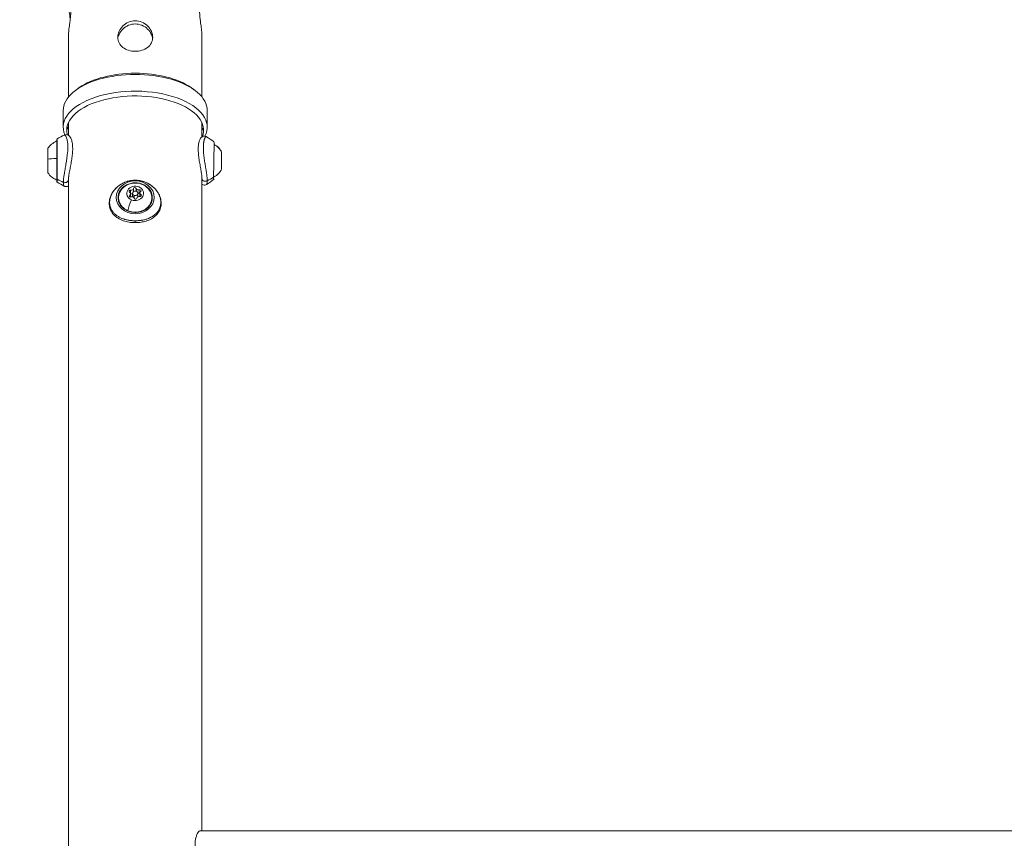
# Model space of a CAD drawing. Units: millimetres. Extents: x -22 to 17413, y 3 to 2837.
# Drawn here: x 15758 to 16319, y 1622 to 2089 of the extents above; entities that cross this region are included whole.
import ezdxf

# ---------------------------------------------------------------- set-up
doc = ezdxf.new("R2010")
doc.units = ezdxf.units.MM
doc.styles.get("Standard").update_dxf_attribs({"font": 'Square-721-BT.ttf'})
doc.dimstyles.new('ISO-25', dxfattribs={"dimtxt": 2.5, "dimasz": 2.5, "dimexe": 1.25, "dimexo": 0.625, "dimtad": 1, "dimtxsty": 'Standard', "dimcen": 2.5, "dimadec": 0, "dimazin": 0, "dimtfac": 1, "dimtmove": 0, "dimatfit": 3, "dimfxl": 1, "dimarcsym": 0})

# ---------------------------------------------------------------- blocks, each defined once
blk = doc.blocks.new('*D18')
at = {"color": 0, "lineweight": -2, "transparency": 16777216}
for p, q in [((15406.63, 2498.21), (15406.63, 2589.46)), ((17143.2, 2498.21), (17143.2, 2589.46)), ((15526.63, 2588.21), (17023.2, 2588.21))]:
    blk.add_line(p, q, dxfattribs=at)
at = {"color": 0, "transparency": 16777216}
for points in [[(15526.63, 2608.21), (15526.63, 2568.21), (15406.63, 2588.21)], [(17023.2, 2608.21), (17023.2, 2568.21), (17143.2, 2588.21)]]:
    blk.add_solid(points, dxfattribs=at)
at = {"layer": 'Defpoints', "color": 0, "transparency": 16777216}
for p in [(17143.2, 2588.21), (15406.63, 26.38), (17143.2, 26.38)]:
    blk.add_point(p, dxfattribs=at)
at = {"color": 0, "transparency": 16777216, "insert": (16274.91, 2719.3), "char_height": 180, "attachment_point": 5}
blk.add_mtext('175', dxfattribs=at)
blk = doc.blocks.new('*D13')
at = {"color": 0, "lineweight": -2, "transparency": 16777216}
for p, q in [((15380.85, 2450.09), (15289.6, 2450.09)), ((15290.85, 2330.09), (15290.85, 123.38)), ((15380.85, 3.38), (15289.6, 3.38))]:
    blk.add_line(p, q, dxfattribs=at)
at = {"color": 0, "transparency": 16777216}
for points in [[(15270.85, 2330.09), (15310.85, 2330.09), (15290.85, 2450.09)], [(15270.85, 123.38), (15310.85, 123.38), (15290.85, 3.38)]]:
    blk.add_solid(points, dxfattribs=at)
at = {"layer": 'Defpoints', "color": 0, "transparency": 16777216}
for p in [(16571.64, 2450.09), (15290.85, 3.38), (15429.22, 3.38)]:
    blk.add_point(p, dxfattribs=at)
at = {"color": 0, "transparency": 16777216, "insert": (15158.68, 1226.74), "char_height": 180, "attachment_point": 5, "rotation": 90}
blk.add_mtext('245', dxfattribs=at)

msp = doc.modelspace()

# ---------------------------------------------------------------- linework, layer by layer
at = {"color": 0, "linetype": 'Continuous', "lineweight": 0, "extrusion": (0, 1, 0)}
for p, q in [((15785.35, 2044.809), (15785.35, 2080.236)), ((15861.45, 2044.809), (15861.45, 2080.236)), ((15791.516, 2050.111), (15789.883, 2048.957)), ((15855.284, 2050.111), (15856.917, 2048.957)), ((15782.35, 2027.58), (15782.35, 2037.107)), ((15864.45, 2027.58), (15864.45, 2037.107)), ((15785.35, 2030.178), (15785.35, 2022.946)), ((15861.45, 2030.178), (15861.45, 2022.011)), ((15778.67, 2020.344), (15778.67, 1996.711)), ((15778.947, 2020.85), (15778.947, 1996.205)), ((15868.117, 1997.692), (15868.35, 2018.889)), ((15773.6, 2001.528), (15773.6, 2015.528)), ((15784.932, 2014.778), (15784.932, 2014.778)), ((15862.353, 2013.528), (15862.353, 2013.528)), ((15872.654, 2013.224), (15872.654, 2003.778)), ((15863.738, 2003.528), (15863.738, 2003.528)), ((15785.35, 1997.678), (15785.35, 652.663)), ((15861.45, 1626.471), (15861.45, 1998.454)), ((15820.303, 1988.793), (15820.303, 1987.881)), ((15820.791, 1991.646), (15820.745, 1987.731)), ((15821.9, 1989.853), (15821.9, 1987.882)), ((15822.504, 1992.631), (15822.504, 1990.895)), ((15822.733, 1987.386), (15822.733, 1988.69)), ((15823.889, 1992.706), (15823.889, 1991.082)), ((15824.9, 1989.853), (15824.9, 1987.947)), ((15825.73, 1991.914), (15825.73, 1989.914)), ((15826.055, 1990.068), (15826.055, 1988.068)), ((15833.157, 1987.15), (15833.161, 1987.404)), ((16686.295, 1626.471), (15860.506, 1626.471))]:
    msp.add_line(p, q, dxfattribs=at)
at = {"color": 0, "linetype": 'Continuous', "lineweight": 0, "extrusion": (0, 0, -1)}
for centre, radius, start, end in [((-15800.441, 1987.116), 40, 57.49672, 64.13444), ((-15843.605, 1987.754), 40, 120.70104, 127.79268), ((-15783.417, 2008.627), 12, 35.10409, 65.28476), ((-15778.4, 2018.328), 1.2, 90, 102.98938), ((-15779.27, 2020.344), 0.6, 0, 57.49672), ((-15867.75, 2018.889), 0.6, 127.79268, 180), ((-15865.182, 2010.419), 8, 113.32625, 159.06445), ((-15783.417, 2008.429), 12, 294.71524, 324.89591), ((-15865.182, 2006.636), 8, 200.93555, 246.67375), ((-15778.4, 1998.728), 1.2, 257.01062, 270), ((-15779.27, 1996.711), 0.6, 302.50328, 0), ((-15800.441, 2029.94), 40, 295.90108, 302.50328), ((-15843.605, 2029.302), 40, 232.20732, 239.29489), ((-15867.75, 1998.166), 0.6, 180, 232.20732)]:
    msp.add_arc(centre, radius, start, end, dxfattribs=at)
for centre, major_axis, ratio, start_param, end_param in [((15823.4, 2037.107), (-41.05, 0), 0.5, 0, 3.1415927), ((15823.4, 2025.848), (-39.05, 0), 0.5, -0.1336192, 3.3293833), ((15865.182, 2010.398), (8, 0), 0.9886363, -1.1636764, -0.3653943), ((15867.75, 1999.555), (0.6, 0), 0.8660254, 0, 0.9111897), ((15779.27, 1998.294), (-0.6, 0), 0.8660254, -1.0035071, 0), ((15823.4, 1987.404), (-9.761, 0), 0.8660254, -0.015116, 3.1415927), ((15823.4, 1989.853), (4.75, 0), 0.8660254, -4.2514486, 2.0317367), ((15823.4, 1987.353), (-9.5, 0), 0.8660254, -1.1098559, 0.5976591), ((15823.4, 1987.353), (9.5, 0), 0.8660254, -0.5976591, 2.0317367), ((15820.566, 1991.072), (-0.7, 0), 0.8660254, -0.9761756, 1.8980564), ((15820.764, 1988.337), (-0.7, 0), 0.8660254, -2.0233732, 0.8508588), ((15820.566, 1989.072), (0.7, 0), 0.8660254, -1.312641, -1.2435363), ((15823.4, 1989.853), (1.5, 0), 0.8660254, -4.2514486, 2.0317367), ((15823.202, 1992.588), (-0.7, 0), 0.8660254, 0.0710219, 2.9452539), ((15823.202, 1990.588), (0.7, 0), 0.8660254, -2.4088082, -1.1915758), ((15826.036, 1991.369), (0.7, 0), 0.8660254, -2.0233732, 0.8508588), ((15826.036, 1989.369), (0.7, 0), 0.8660254, -2.0233732, -1.5433366), ((15826.234, 1988.634), (0.7, 0), 0.8660254, -0.9761756, 1.8980564), ((15823.4, 1986.754), (-9.255, 0), 0.8660254, -0.6421609, -0.3860634), ((15822.559, 1984.65), (3.161, 7.349), 0.2223953, -2.3502394, -1.4589608), ((15823.598, 1987.118), (0.7, 0), 0.8660254, 0.0710219, 2.9452539), ((15823.4, 1987.853), (-1.5, 0), 0.8660254, -2.070272, -1.530112), ((15823.4, 1986.754), (9.255, 0), 0.8660254, 0.3860631, 0.6421609), ((15823.4, 1987.404), (9.761, 0), 0.8660254, 0, 0.015116), ((15819.708, 1980.915), (-0.474, -1.102), 0.2223953, 0.15676, 0.4772298)]:
    msp.add_ellipse(centre, major_axis=major_axis, ratio=ratio, start_param=start_param, end_param=end_param, dxfattribs=at)
at = {"color": 0, "linetype": 'Continuous', "lineweight": 0}
for centre, major_axis, ratio, start_param, end_param in [((15823.4, 2038.839), (-39.05, 0), 0.5, -2.5261129, -0.6154797), ((15823.4, 2027.58), (41.05, 0), 0.5, -0.2524574, 3.3551664), ((15823.4, 2030.178), (-39.05, 0), 0.5, 0.1111152, 0.2267961), ((15823.4, 2030.178), (-38.05, 0), 0.5, -0.0031864, 0), ((15823.4, 2030.178), (38.05, 0), 0.5, 0, 0.0031864), ((15823.4, 2030.178), (39.05, 0), 0.5, -0.2267961, -0.1111152), ((15823.4, 2027.58), (-41.05, 0), 0.5, 0.2207858, 0.2209532), ((15823.4, 2027.58), (-41.05, 0), 0.5, 0.3165224, 0.3165756), ((15783.417, 2008.539), (-12, 0), 0.1162309, -1.1394341, -0.612682), ((15778.4, 2009.667), (-1.2, 0), 0.1162309, -1.7975038, -1.5707963), ((15843.605, 2026.518), (40, 0), 0.8660254, -1.0213215, -0.9111897), ((15800.441, 2027.071), (40, 0), 0.8660254, -2.1380855, -2.0373032), ((15823.4, 1987.585), (-10.835, 0), 0.8660254, 1.5707963, 7.8539816), ((15823.4, 1987.002), (-9.754, 0), 0.8660254, -0.6879327, -0.0087703), ((15819.447, 1989.638), (1.298, 0), 0.8660254, -0.8508588, 0.9761756), ((15821.209, 1992.711), (1.298, 0), 0.8660254, -1.8980564, -0.0710219), ((15821.209, 1990.711), (1.298, 0), 0.8660254, -1.8980564, -1.0091601), ((15821.638, 1986.781), (1.298, 0), 0.8660254, 0.1963387, 2.0233732), ((15825.162, 1992.926), (-1.298, 0), 0.8660254, 0.1963387, 2.0233732), ((15825.592, 1986.996), (-1.298, 0), 0.8660254, -1.8980564, -0.0710219), ((15825.162, 1990.926), (1.298, 0), 0.8660254, -1.7738839, -1.1182195), ((15827.353, 1990.068), (-1.298, 0), 0.8660254, -0.8508588, 0.9761756), ((15827.353, 1988.068), (-1.298, 0), 0.8660254, 0, 0.0175624), ((15823.4, 1987.002), (9.754, 0), 0.8660254, 0.0087703, 0.687933)]:
    msp.add_ellipse(centre, major_axis=major_axis, ratio=ratio, start_param=start_param, end_param=end_param, dxfattribs=at)
for points, knots in [([(15786.348, 2089.068), (15786.249, 2089.882), (15786.14, 2090.682), (15785.865, 2092.634), (15785.684, 2093.86), (15785.427, 2095.977), (15785.354, 2096.868), (15785.346, 2098.13), (15785.411, 2098.581), (15785.653, 2098.927), (15785.827, 2098.822), (15786.156, 2098.174), (15786.333, 2097.588), (15786.586, 2095.967), (15786.657, 2094.932), (15786.657, 2092.746), (15786.586, 2091.457), (15786.418, 2089.705), (15786.372, 2089.27), (15786.322, 2088.839)], [0.5239856, 0.5239856, 0.5239856, 0.5239856, 0.7573178, 0.7573178, 1.136017, 1.136017, 1.5147162, 1.5147162, 1.8931769, 1.8931769, 2.2716377, 2.2716377, 2.650265, 2.650265, 3.0288923, 3.0288923, 3.4074801, 3.4074801, 3.530881, 3.530881, 3.530881, 3.530881]), ([(15860.478, 2088.839), (15860.429, 2089.27), (15860.382, 2089.705), (15860.215, 2091.457), (15860.144, 2092.746), (15860.144, 2094.932), (15860.215, 2095.967), (15860.467, 2097.588), (15860.644, 2098.174), (15860.973, 2098.822), (15861.147, 2098.927), (15861.385, 2098.586), (15861.45, 2098.157), (15861.45, 2097.556)], [2.5269037, 2.5269037, 2.5269037, 2.5269037, 2.6503045, 2.6503045, 3.0288923, 3.0288923, 3.4075196, 3.4075196, 3.786147, 3.786147, 4.1646077, 4.1646077, 4.5316163, 4.5316163, 4.5316163, 4.5316163]), ([(15786.322, 2088.839), (15786.219, 2087.946), (15786.102, 2087.065), (15785.827, 2085.042), (15785.653, 2083.816), (15785.415, 2081.732), (15785.35, 2080.863), (15785.35, 2080.236)], [3.530881, 3.530881, 3.530881, 3.530881, 3.786068, 3.786068, 4.1645682, 4.1645682, 4.5316163, 4.5316163, 4.5316163, 4.5316163]), ([(15813.4, 2078.845), (15813.4, 2079.939), (15813.654, 2081.137), (15814.676, 2083.397), (15815.444, 2084.457), (15817.213, 2086.156), (15818.334, 2086.91), (15820.796, 2087.921), (15822.138, 2088.175), (15824.662, 2088.175), (15826.004, 2087.921), (15828.466, 2086.91), (15829.587, 2086.156), (15831.356, 2084.457), (15832.124, 2083.397), (15833.147, 2081.137), (15833.4, 2079.939), (15833.4, 2077.752), (15833.147, 2076.626), (15832.124, 2074.622), (15831.356, 2073.742), (15829.587, 2072.377), (15828.466, 2071.8), (15826.004, 2071.039), (15824.662, 2070.854), (15823.4, 2070.854)], [0, 0, 0, 0, 0.3786431, 0.3786431, 0.7572863, 0.7572863, 1.1358643, 1.1358643, 1.5144424, 1.5144424, 1.8930204, 1.8930204, 2.2715985, 2.2715985, 2.6502416, 2.6502416, 3.0288847, 3.0288847, 3.4075279, 3.4075279, 3.786171, 3.786171, 4.1647491, 4.1647491, 4.5433271, 4.5433271, 4.5433271, 4.5433271]), ([(15833.345, 2077.943), (15833.242, 2078.772), (15833.006, 2079.633), (15832.123, 2081.595), (15831.355, 2082.664), (15829.588, 2084.38), (15828.468, 2085.143), (15826.006, 2086.167), (15824.663, 2086.425), (15822.137, 2086.425), (15820.794, 2086.167), (15818.332, 2085.143), (15817.213, 2084.38), (15815.445, 2082.664), (15814.677, 2081.595), (15813.794, 2079.633), (15813.558, 2078.772), (15813.455, 2077.943)], [-2.9286379, -2.9286379, -2.9286379, -2.9286379, -2.6532161, -2.6532161, -2.2741297, -2.2741297, -1.8951405, -1.8951405, -1.5161513, -1.5161513, -1.1371621, -1.1371621, -0.7581729, -0.7581729, -0.3790864, -0.3790864, -0.1036647, -0.1036647, -0.1036647, -0.1036647]), ([(15861.45, 2080.236), (15861.45, 2080.863), (15861.385, 2081.732), (15861.147, 2083.816), (15860.973, 2085.042), (15860.698, 2087.065), (15860.581, 2087.946), (15860.478, 2088.839)], [1.5261683, 1.5261683, 1.5261683, 1.5261683, 1.8932164, 1.8932164, 2.2717167, 2.2717167, 2.5269037, 2.5269037, 2.5269037, 2.5269037]), ([(15823.4, 2070.854), (15822.138, 2070.854), (15820.796, 2071.039), (15818.334, 2071.8), (15817.213, 2072.377), (15815.444, 2073.742), (15814.676, 2074.622), (15813.654, 2076.626), (15813.4, 2077.752), (15813.4, 2078.845)], [4.5433271, 4.5433271, 4.5433271, 4.5433271, 4.9219052, 4.9219052, 5.3004832, 5.3004832, 5.6791264, 5.6791264, 6.0577695, 6.0577695, 6.0577695, 6.0577695]), ([(15782.988, 2023.112), (15783.152, 2023.193), (15783.817, 2022.985), (15784.785, 2020.547), (15785.016, 2016.333), (15784.819, 2012.169), (15784.203, 2008.179), (15783.638, 2004.979), (15783.271, 2002.915), (15782.693, 1999.55), (15782.451, 1997.259), (15782.451, 1996.131)], [6.0717803, 6.0717803, 6.0717803, 6.0717803, 6.480005, 7.4769288, 7.8507752, 8.2246217, 8.9723145, 9.1592378, 9.346161, 9.7200074, 10.4677003, 10.4677003, 10.4677003, 10.4677003]), ([(15782.991, 2023.113), (15783.289, 2023.258), (15783.64, 2023.342), (15784.287, 2023.353), (15784.599, 2023.292), (15785.159, 2023.08), (15785.406, 2022.925), (15785.904, 2022.517), (15786.123, 2022.254), (15786.594, 2021.558), (15786.811, 2021.096), (15787.242, 2019.885), (15787.432, 2019.087), (15787.675, 2017.341), (15787.737, 2016.404), (15787.742, 2014.456), (15787.69, 2013.439), (15787.5, 2011.382), (15787.361, 2010.329), (15787.035, 2008.23), (15786.845, 2007.168), (15786.458, 2005.112), (15786.26, 2004.102), (15785.903, 2002.205), (15785.742, 2001.305), (15785.573, 2000.189), (15785.532, 1999.889), (15785.496, 1999.604)], [0, 0, 0, 0, 1.3824223, 1.3824223, 2.6649845, 2.6649845, 4.0570336, 4.0570336, 5.9685046, 5.9685046, 8.897548, 8.897548, 12.5959719, 12.5959719, 16.0022948, 16.0022948, 19.2316514, 19.2316514, 22.398153, 22.398153, 25.6036404, 25.6036404, 28.8470527, 28.8470527, 32.115325, 32.115325, 33.3919277, 33.3919277, 33.3919277, 33.3919277]), ([(15861.45, 1998.454), (15861.45, 1998.833), (15861.42, 1999.333), (15861.297, 2000.513), (15861.201, 2001.213), (15860.949, 2002.783), (15860.787, 2003.677), (15860.445, 2005.56), (15860.262, 2006.566), (15859.916, 2008.612), (15859.753, 2009.671), (15859.502, 2011.728), (15859.41, 2012.744), (15859.324, 2014.654), (15859.331, 2015.563), (15859.437, 2017.217), (15859.538, 2017.977), (15859.828, 2019.331), (15860.015, 2019.93), (15860.51, 2021.019), (15860.813, 2021.53), (15861.623, 2022.143), (15861.912, 2022.302), (15862.431, 2022.441), (15862.628, 2022.469), (15863.149, 2022.476), (15863.485, 2022.407), (15863.867, 2022.239), (15863.951, 2022.197), (15864.029, 2022.15)], [0, 0, 0, 0, 2.7208834, 2.7208834, 5.5951946, 5.5951946, 8.6730379, 8.6730379, 11.8006285, 11.8006285, 14.9596851, 14.9596851, 18.062757, 18.062757, 21.1275179, 21.1275179, 24.1794178, 24.1794178, 27.3499422, 27.3499422, 30.8370655, 30.8370655, 32.2937715, 32.2937715, 33.0782944, 33.0782944, 34.3638082, 34.3638082, 34.7389305, 34.7389305, 34.7389305, 34.7389305]), ([(15864.495, 1996.977), (15864.495, 1997.13), (15864.492, 1997.291), (15864.486, 1997.46), (15864.48, 1997.623), (15864.471, 1997.794), (15864.461, 1997.971), (15864.449, 1998.156), (15864.435, 1998.349), (15864.418, 1998.548), (15864.401, 1998.747), (15864.382, 1998.953), (15864.36, 1999.166), (15864.337, 1999.383), (15864.312, 1999.606), (15864.285, 1999.836), (15864.257, 2000.074), (15864.225, 2000.319), (15864.192, 2000.57), (15864.167, 2000.754), (15864.141, 2000.943), (15864.113, 2001.134), (15864.073, 2001.414), (15864.03, 2001.7), (15863.985, 2001.993), (15863.94, 2002.285), (15863.892, 2002.582), (15863.843, 2002.885), (15863.8, 2003.151), (15863.756, 2003.421), (15863.711, 2003.696), (15863.661, 2003.998), (15863.609, 2004.306), (15863.557, 2004.617), (15863.506, 2004.922), (15863.455, 2005.232), (15863.403, 2005.544), (15863.352, 2005.848), (15863.302, 2006.154), (15863.251, 2006.463), (15863.235, 2006.56), (15863.219, 2006.658), (15863.204, 2006.755), (15863.157, 2007.041), (15863.111, 2007.328), (15863.066, 2007.617), (15863.021, 2007.9), (15862.977, 2008.184), (15862.934, 2008.469), (15862.892, 2008.752), (15862.85, 2009.036), (15862.81, 2009.321), (15862.77, 2009.606), (15862.731, 2009.891), (15862.694, 2010.176), (15862.663, 2010.412), (15862.633, 2010.648), (15862.605, 2010.884), (15862.573, 2011.151), (15862.543, 2011.419), (15862.515, 2011.685), (15862.487, 2011.947), (15862.461, 2012.208), (15862.437, 2012.467), (15862.414, 2012.722), (15862.393, 2012.976), (15862.374, 2013.228), (15862.356, 2013.479), (15862.339, 2013.729), (15862.325, 2013.975), (15862.312, 2014.214), (15862.301, 2014.45), (15862.293, 2014.683), (15862.29, 2014.755), (15862.288, 2014.827), (15862.285, 2014.899), (15862.281, 2015.05), (15862.278, 2015.198), (15862.275, 2015.345), (15862.274, 2015.438), (15862.273, 2015.53), (15862.272, 2015.621), (15862.272, 2015.666), (15862.272, 2015.711), (15862.272, 2015.756), (15862.272, 2015.78), (15862.272, 2015.803), (15862.272, 2015.826), (15862.272, 2015.837), (15862.272, 2015.847), (15862.272, 2015.858), (15862.272, 2015.869), (15862.272, 2015.88), (15862.272, 2015.891), (15862.272, 2016.033), (15862.274, 2016.175), (15862.276, 2016.316), (15862.279, 2016.455), (15862.282, 2016.594), (15862.287, 2016.73), (15862.291, 2016.867), (15862.297, 2017.001), (15862.304, 2017.134), (15862.31, 2017.267), (15862.318, 2017.397), (15862.327, 2017.525), (15862.334, 2017.631), (15862.342, 2017.736), (15862.35, 2017.838), (15862.36, 2017.962), (15862.372, 2018.084), (15862.384, 2018.202), (15862.388, 2018.243), (15862.392, 2018.282), (15862.396, 2018.322), (15862.417, 2018.505), (15862.439, 2018.681), (15862.463, 2018.852), (15862.488, 2019.027), (15862.515, 2019.195), (15862.544, 2019.357), (15862.574, 2019.521), (15862.605, 2019.679), (15862.638, 2019.829), (15862.672, 2019.983), (15862.707, 2020.129), (15862.744, 2020.268), (15862.749, 2020.288), (15862.754, 2020.306), (15862.759, 2020.325), (15862.797, 2020.466), (15862.836, 2020.599), (15862.877, 2020.724), (15862.879, 2020.732), (15862.882, 2020.739), (15862.884, 2020.747), (15862.927, 2020.878), (15862.971, 2020.999), (15863.016, 2021.112), (15863.063, 2021.23), (15863.11, 2021.338), (15863.159, 2021.437), (15863.208, 2021.539), (15863.259, 2021.63), (15863.309, 2021.711), (15863.362, 2021.796), (15863.415, 2021.87), (15863.468, 2021.933), (15863.489, 2021.958), (15863.511, 2021.982), (15863.532, 2022.004), (15863.584, 2022.056), (15863.635, 2022.098), (15863.684, 2022.128), (15863.737, 2022.16), (15863.788, 2022.18), (15863.838, 2022.187), (15863.888, 2022.195), (15863.935, 2022.19), (15863.981, 2022.173), (15863.997, 2022.167), (15864.013, 2022.159), (15864.029, 2022.15)], [0, 0, 0, 0, 0.1054124, 0.1054124, 0.1054124, 0.2077422, 0.2077422, 0.2077422, 0.3146959, 0.3146959, 0.3146959, 0.4216496, 0.4216496, 0.4216496, 0.5306705, 0.5306705, 0.5306705, 0.6435832, 0.6435832, 0.6435832, 0.726656, 0.726656, 0.726656, 0.8481541, 0.8481541, 0.8481541, 0.9689, 0.9689, 0.9689, 1.0750375, 1.0750375, 1.0750375, 1.1920976, 1.1920976, 1.1920976, 1.3069484, 1.3069484, 1.3069484, 1.4183712, 1.4183712, 1.4183712, 1.453312, 1.453312, 1.453312, 1.5557912, 1.5557912, 1.5557912, 1.6559588, 1.6559588, 1.6559588, 1.7555694, 1.7555694, 1.7555694, 1.8551799, 1.8551799, 1.8551799, 1.9377493, 1.9377493, 1.9377493, 2.0316391, 2.0316391, 2.0316391, 2.1241408, 2.1241408, 2.1241408, 2.2152998, 2.2152998, 2.2152998, 2.3064587, 2.3064587, 2.3064587, 2.3947328, 2.3947328, 2.3947328, 2.4221866, 2.4221866, 2.4221866, 2.4797569, 2.4797569, 2.4797569, 2.5162358, 2.5162358, 2.5162358, 2.5344752, 2.5344752, 2.5344752, 2.5439253, 2.5439253, 2.5439253, 2.5482792, 2.5482792, 2.5482792, 2.5527146, 2.5527146, 2.5527146, 2.6109373, 2.6109373, 2.6109373, 2.6685852, 2.6685852, 2.6685852, 2.7259751, 2.7259751, 2.7259751, 2.7831123, 2.7831123, 2.7831123, 2.8303138, 2.8303138, 2.8303138, 2.8873392, 2.8873392, 2.8873392, 2.9066239, 2.9066239, 2.9066239, 2.9959581, 2.9959581, 2.9959581, 3.0873215, 3.0873215, 3.0873215, 3.1800103, 3.1800103, 3.1800103, 3.2747401, 3.2747401, 3.2747401, 3.2877453, 3.2877453, 3.2877453, 3.384939, 3.384939, 3.384939, 3.3910612, 3.3910612, 3.3910612, 3.4933455, 3.4933455, 3.4933455, 3.6006396, 3.6006396, 3.6006396, 3.7112897, 3.7112897, 3.7112897, 3.8277926, 3.8277926, 3.8277926, 3.8754986, 3.8754986, 3.8754986, 3.9902747, 3.9902747, 3.9902747, 4.1117177, 4.1117177, 4.1117177, 4.2331607, 4.2331607, 4.2331607, 4.2768007, 4.2768007, 4.2768007, 4.2768007]), ([(15785.417, 1998.915), (15785.421, 1998.968), (15785.427, 1999.025), (15785.437, 1999.123), (15785.44, 1999.159), (15785.446, 1999.211), (15785.448, 1999.226), (15785.451, 1999.252), (15785.452, 1999.263), (15785.455, 1999.285), (15785.456, 1999.296), (15785.459, 1999.321), (15785.461, 1999.336), (15785.469, 1999.404), (15785.474, 1999.442), (15785.48, 1999.484), (15785.483, 1999.506), (15785.486, 1999.532), (15785.489, 1999.552), (15785.493, 1999.587), (15785.494, 1999.596), (15785.495, 1999.604)], [-0.75171903, -0.75171903, -0.75171903, -0.75171903, -0.56724307, -0.56724307, -0.46999434, -0.46999434, -0.43119659, -0.43119659, -0.40289525, -0.40289525, -0.37601783, -0.37601783, -0.34078512, -0.34078512, -0.21665055, -0.21665055, -0.11567665, -0.11567665, -0.07010154, -0.07010154, -0.05592315, -0.05592315, -0.05592315, -0.05592315]), ([(15782.451, 1996.131), (15782.711, 1996.018), (15782.999, 1995.955), (15783.29, 1995.947), (15783.581, 1995.94), (15783.874, 1995.988), (15784.141, 1996.088), (15784.497, 1996.221), (15784.807, 1996.446), (15785.021, 1996.726), (15785.234, 1997.007), (15785.35, 1997.342), (15785.35, 1997.678)], [-1, -1, -1, -1, -0.7857143, -0.7857143, -0.7857143, -0.5714286, -0.5714286, -0.5714286, -0.2857143, -0.2857143, -0.2857143, 0, 0, 0, 0]), ([(15782.451, 1996.131), (15782.451, 1995.004), (15782.631, 1994.19), (15782.954, 1993.964), (15782.99, 1993.947)], [0, 0, 0, 0, 0.74769288, 0.83752295, 0.83752295, 0.83752295, 0.83752295]), ([(15785.35, 1994.113), (15785.296, 1994.078), (15785.241, 1994.045), (15784.958, 1993.892), (15784.695, 1993.793), (15784.045, 1993.683), (15783.643, 1993.71), (15783.18, 1993.862), (15783.082, 1993.902), (15782.99, 1993.947)], [33.2637799, 33.2637799, 33.2637799, 33.2637799, 33.5780996, 33.5780996, 34.8029428, 34.8029428, 36.3632003, 36.3632003, 36.794702, 36.794702, 36.794702, 36.794702]), ([(15785.402, 1998.725), (15785.403, 1998.738), (15785.404, 1998.751), (15785.407, 1998.778), (15785.408, 1998.793), (15785.411, 1998.835), (15785.414, 1998.864), (15785.417, 1998.901), (15785.417, 1998.908), (15785.418, 1998.915)], [-0.043211288, -0.043211288, -0.043211288, -0.043211288, -0.032931959, -0.032931959, -0.022723461, -0.022723461, -0.003965315, -0.003965315, -0.000000556, -0.000000556, -0.000000556, -0.000000556]), ([(15826.033, 1973.334), (15825.165, 1973.23), (15824.281, 1973.178), (15822.228, 1973.178), (15821.048, 1973.27), (15818.762, 1973.638), (15817.642, 1973.916), (15815.528, 1974.657), (15814.52, 1975.126), (15812.699, 1976.253), (15811.87, 1976.917), (15810.484, 1978.404), (15809.907, 1979.234), (15809.076, 1980.972), (15808.797, 1981.884), (15808.531, 1983.731), (15808.536, 1984.676), (15808.795, 1986.54), (15809.054, 1987.476), (15809.802, 1989.288), (15810.299, 1990.176), (15811.505, 1991.86), (15812.23, 1992.662), (15813.86, 1994.12), (15814.782, 1994.78), (15816.766, 1995.895), (15817.845, 1996.35), (15819.046, 1996.704), (15819.137, 1996.73), (15819.229, 1996.755)], [0, 0, 0, 0, 2.6429067, 2.6429067, 6.1603038, 6.1603038, 9.6806889, 9.6806889, 13.2153486, 13.2153486, 16.7184375, 16.7184375, 20.0942282, 20.0942282, 23.2661287, 23.2661287, 26.33349, 26.33349, 29.3957333, 29.3957333, 32.5230227, 32.5230227, 35.7849113, 35.7849113, 39.1688749, 39.1688749, 42.645199, 42.645199, 42.9294565, 42.9294565, 42.9294565, 42.9294565]), ([(15823.4, 1974.223), (15823.093, 1974.223), (15822.786, 1974.229), (15822.48, 1974.241), (15822.183, 1974.253), (15821.886, 1974.271), (15821.59, 1974.295), (15821.281, 1974.32), (15820.974, 1974.352), (15820.667, 1974.389), (15820.361, 1974.427), (15820.057, 1974.472), (15819.755, 1974.522), (15819.448, 1974.574), (15819.142, 1974.632), (15818.84, 1974.697), (15818.527, 1974.764), (15818.218, 1974.839), (15817.912, 1974.92), (15817.687, 1974.98), (15817.464, 1975.044), (15817.244, 1975.111), (15816.921, 1975.21), (15816.604, 1975.316), (15816.293, 1975.431), (15815.984, 1975.545), (15815.68, 1975.667), (15815.383, 1975.797), (15815.123, 1975.911), (15814.867, 1976.031), (15814.616, 1976.158), (15814.34, 1976.297), (15814.071, 1976.444), (15813.809, 1976.599), (15813.553, 1976.75), (15813.303, 1976.909), (15813.061, 1977.075), (15812.826, 1977.236), (15812.599, 1977.403), (15812.38, 1977.578), (15812.311, 1977.632), (15812.243, 1977.688), (15812.176, 1977.743), (15811.979, 1977.907), (15811.789, 1978.077), (15811.607, 1978.252), (15811.428, 1978.423), (15811.257, 1978.599), (15811.093, 1978.781), (15810.93, 1978.961), (15810.774, 1979.147), (15810.626, 1979.338), (15810.478, 1979.528), (15810.338, 1979.724), (15810.207, 1979.925), (15810.098, 1980.091), (15809.994, 1980.26), (15809.897, 1980.433), (15809.786, 1980.63), (15809.683, 1980.83), (15809.589, 1981.035), (15809.495, 1981.236), (15809.409, 1981.441), (15809.332, 1981.65), (15809.255, 1981.856), (15809.186, 1982.065), (15809.126, 1982.276), (15809.065, 1982.488), (15809.013, 1982.703), (15808.969, 1982.921), (15808.926, 1983.132), (15808.891, 1983.345), (15808.864, 1983.56), (15808.856, 1983.627), (15808.848, 1983.694), (15808.841, 1983.761), (15808.827, 1983.902), (15808.816, 1984.044), (15808.809, 1984.185), (15808.804, 1984.275), (15808.801, 1984.365), (15808.799, 1984.455), (15808.798, 1984.499), (15808.797, 1984.544), (15808.797, 1984.589), (15808.797, 1984.612), (15808.797, 1984.635), (15808.797, 1984.659), (15808.797, 1984.669), (15808.797, 1984.68), (15808.797, 1984.691), (15808.797, 1984.702), (15808.797, 1984.713), (15808.797, 1984.723), (15808.798, 1984.867), (15808.802, 1985.012), (15808.81, 1985.158), (15808.818, 1985.302), (15808.83, 1985.448), (15808.844, 1985.595), (15808.859, 1985.741), (15808.877, 1985.887), (15808.898, 1986.034), (15808.92, 1986.18), (15808.944, 1986.327), (15808.972, 1986.474), (15808.996, 1986.595), (15809.021, 1986.716), (15809.049, 1986.836), (15809.082, 1986.982), (15809.118, 1987.127), (15809.158, 1987.272), (15809.172, 1987.321), (15809.185, 1987.37), (15809.199, 1987.418), (15809.265, 1987.644), (15809.338, 1987.868), (15809.418, 1988.092), (15809.501, 1988.32), (15809.591, 1988.547), (15809.689, 1988.772), (15809.788, 1989.001), (15809.895, 1989.227), (15810.01, 1989.451), (15810.127, 1989.681), (15810.251, 1989.907), (15810.383, 1990.13), (15810.401, 1990.161), (15810.419, 1990.192), (15810.438, 1990.222), (15810.575, 1990.451), (15810.72, 1990.676), (15810.873, 1990.897), (15810.882, 1990.911), (15810.892, 1990.925), (15810.902, 1990.939), (15811.063, 1991.171), (15811.232, 1991.399), (15811.409, 1991.623), (15811.595, 1991.857), (15811.788, 1992.086), (15811.99, 1992.31), (15812.198, 1992.54), (15812.414, 1992.765), (15812.638, 1992.983), (15812.873, 1993.213), (15813.117, 1993.435), (15813.369, 1993.65), (15813.472, 1993.738), (15813.576, 1993.824), (15813.682, 1993.91), (15813.936, 1994.115), (15814.198, 1994.313), (15814.466, 1994.502), (15814.75, 1994.702), (15815.041, 1994.893), (15815.339, 1995.074), (15815.637, 1995.256), (15815.941, 1995.427), (15816.252, 1995.588), (15816.549, 1995.742), (15816.852, 1995.887), (15817.159, 1996.021), (15817.187, 1996.033), (15817.215, 1996.045), (15817.243, 1996.057), (15817.412, 1996.13), (15817.584, 1996.2), (15817.758, 1996.268), (15817.931, 1996.335), (15818.106, 1996.399), (15818.283, 1996.46), (15818.46, 1996.521), (15818.638, 1996.579), (15818.818, 1996.634), (15818.998, 1996.689), (15819.179, 1996.741), (15819.362, 1996.79), (15819.544, 1996.838), (15819.728, 1996.884), (15819.912, 1996.926), (15820.079, 1996.964), (15820.245, 1996.999), (15820.412, 1997.031), (15820.599, 1997.068), (15820.785, 1997.1), (15820.972, 1997.13), (15821.165, 1997.16), (15821.358, 1997.187), (15821.551, 1997.21), (15821.74, 1997.233), (15821.928, 1997.252), (15822.116, 1997.268), (15822.309, 1997.284), (15822.501, 1997.296), (15822.691, 1997.305), (15822.882, 1997.314), (15823.071, 1997.32), (15823.259, 1997.322), (15823.302, 1997.322), (15823.344, 1997.323), (15823.387, 1997.323), (15823.399, 1997.323), (15823.41, 1997.323), (15823.421, 1997.323), (15823.609, 1997.323), (15823.799, 1997.32), (15823.99, 1997.313), (15824.121, 1997.308), (15824.253, 1997.302), (15824.385, 1997.294), (15824.573, 1997.282), (15824.763, 1997.267), (15824.953, 1997.249), (15825.138, 1997.231), (15825.323, 1997.209), (15825.508, 1997.184), (15825.81, 1997.143), (15826.111, 1997.093), (15826.41, 1997.034), (15826.713, 1996.975), (15827.013, 1996.906), (15827.312, 1996.828), (15827.616, 1996.749), (15827.918, 1996.661), (15828.217, 1996.563), (15828.397, 1996.504), (15828.576, 1996.442), (15828.754, 1996.377), (15829.025, 1996.277), (15829.293, 1996.17), (15829.557, 1996.056), (15829.892, 1995.911), (15830.222, 1995.755), (15830.544, 1995.587), (15830.864, 1995.421), (15831.178, 1995.244), (15831.484, 1995.057), (15831.708, 1994.92), (15831.929, 1994.777), (15832.145, 1994.629), (15832.427, 1994.437), (15832.702, 1994.235), (15832.969, 1994.025), (15833.229, 1993.82), (15833.482, 1993.608), (15833.727, 1993.388), (15833.962, 1993.177), (15834.19, 1992.959), (15834.409, 1992.735), (15834.594, 1992.546), (15834.774, 1992.352), (15834.948, 1992.154), (15835.142, 1991.933), (15835.328, 1991.706), (15835.506, 1991.475), (15835.642, 1991.299), (15835.773, 1991.121), (15835.898, 1990.94), (15836.052, 1990.719), (15836.198, 1990.495), (15836.337, 1990.267), (15836.466, 1990.055), (15836.589, 1989.839), (15836.705, 1989.621), (15836.819, 1989.405), (15836.927, 1989.187), (15837.027, 1988.968), (15837.126, 1988.751), (15837.218, 1988.532), (15837.303, 1988.313), (15837.324, 1988.256), (15837.346, 1988.2), (15837.366, 1988.143), (15837.446, 1987.926), (15837.518, 1987.707), (15837.583, 1987.488), (15837.59, 1987.465), (15837.597, 1987.441), (15837.604, 1987.418), (15837.673, 1987.175), (15837.734, 1986.932), (15837.785, 1986.688), (15837.836, 1986.448), (15837.878, 1986.207), (15837.91, 1985.967), (15837.942, 1985.732), (15837.966, 1985.497), (15837.98, 1985.262), (15837.987, 1985.149), (15837.992, 1985.037), (15837.995, 1984.925), (15837.998, 1984.848), (15837.999, 1984.772), (15837.999, 1984.696), (15837.999, 1984.685), (15837.999, 1984.675), (15837.999, 1984.664), (15837.999, 1984.655), (15837.999, 1984.645), (15837.999, 1984.636), (15837.998, 1984.471), (15837.993, 1984.307), (15837.984, 1984.143), (15837.982, 1984.101), (15837.979, 1984.059), (15837.976, 1984.017), (15837.964, 1983.847), (15837.947, 1983.678), (15837.926, 1983.509), (15837.905, 1983.348), (15837.88, 1983.189), (15837.851, 1983.03), (15837.822, 1982.872), (15837.788, 1982.715), (15837.75, 1982.56), (15837.712, 1982.405), (15837.67, 1982.251), (15837.624, 1982.1), (15837.617, 1982.077), (15837.609, 1982.053), (15837.602, 1982.03), (15837.537, 1981.825), (15837.465, 1981.624), (15837.384, 1981.425), (15837.302, 1981.223), (15837.212, 1981.024), (15837.115, 1980.828), (15837.016, 1980.631), (15836.91, 1980.437), (15836.796, 1980.247), (15836.68, 1980.053), (15836.556, 1979.863), (15836.425, 1979.678), (15836.394, 1979.634), (15836.363, 1979.59), (15836.33, 1979.546), (15836.192, 1979.357), (15836.046, 1979.173), (15835.893, 1978.993), (15835.737, 1978.811), (15835.574, 1978.633), (15835.404, 1978.461), (15835.229, 1978.284), (15835.048, 1978.112), (15834.859, 1977.946), (15834.781, 1977.877), (15834.703, 1977.81), (15834.623, 1977.743), (15834.404, 1977.561), (15834.177, 1977.385), (15833.942, 1977.217), (15833.699, 1977.043), (15833.448, 1976.877), (15833.189, 1976.718), (15832.916, 1976.55), (15832.635, 1976.391), (15832.345, 1976.24), (15832.213, 1976.172), (15832.08, 1976.105), (15831.945, 1976.039), (15831.631, 1975.888), (15831.308, 1975.745), (15830.979, 1975.613), (15830.641, 1975.477), (15830.296, 1975.351), (15829.945, 1975.235), (15829.816, 1975.193), (15829.687, 1975.152), (15829.557, 1975.112), (15829.265, 1975.023), (15828.969, 1974.94), (15828.669, 1974.864), (15828.376, 1974.79), (15828.078, 1974.721), (15827.778, 1974.66), (15827.485, 1974.6), (15827.19, 1974.546), (15826.892, 1974.498), (15826.771, 1974.478), (15826.65, 1974.46), (15826.529, 1974.443), (15826.238, 1974.401), (15825.945, 1974.365), (15825.651, 1974.336), (15825.36, 1974.306), (15825.068, 1974.282), (15824.776, 1974.265), (15824.487, 1974.247), (15824.198, 1974.235), (15823.908, 1974.228), (15823.739, 1974.225), (15823.57, 1974.223), (15823.4, 1974.223)], [0, 0, 0, 0, 0.1054124, 0.1054124, 0.1054124, 0.2077422, 0.2077422, 0.2077422, 0.3146959, 0.3146959, 0.3146959, 0.4216496, 0.4216496, 0.4216496, 0.5306705, 0.5306705, 0.5306705, 0.6435832, 0.6435832, 0.6435832, 0.726656, 0.726656, 0.726656, 0.8481541, 0.8481541, 0.8481541, 0.9689, 0.9689, 0.9689, 1.0750375, 1.0750375, 1.0750375, 1.1920976, 1.1920976, 1.1920976, 1.3069484, 1.3069484, 1.3069484, 1.4183712, 1.4183712, 1.4183712, 1.453312, 1.453312, 1.453312, 1.5557912, 1.5557912, 1.5557912, 1.6559588, 1.6559588, 1.6559588, 1.7555694, 1.7555694, 1.7555694, 1.8551799, 1.8551799, 1.8551799, 1.9377493, 1.9377493, 1.9377493, 2.0316391, 2.0316391, 2.0316391, 2.1241408, 2.1241408, 2.1241408, 2.2152998, 2.2152998, 2.2152998, 2.3064587, 2.3064587, 2.3064587, 2.3947328, 2.3947328, 2.3947328, 2.4221866, 2.4221866, 2.4221866, 2.4797569, 2.4797569, 2.4797569, 2.5162358, 2.5162358, 2.5162358, 2.5344752, 2.5344752, 2.5344752, 2.5439253, 2.5439253, 2.5439253, 2.5482792, 2.5482792, 2.5482792, 2.5527146, 2.5527146, 2.5527146, 2.6109373, 2.6109373, 2.6109373, 2.6685852, 2.6685852, 2.6685852, 2.7259751, 2.7259751, 2.7259751, 2.7831123, 2.7831123, 2.7831123, 2.8303138, 2.8303138, 2.8303138, 2.8873392, 2.8873392, 2.8873392, 2.9066239, 2.9066239, 2.9066239, 2.9959581, 2.9959581, 2.9959581, 3.0873215, 3.0873215, 3.0873215, 3.1800103, 3.1800103, 3.1800103, 3.2747401, 3.2747401, 3.2747401, 3.2877453, 3.2877453, 3.2877453, 3.384939, 3.384939, 3.384939, 3.3910612, 3.3910612, 3.3910612, 3.4933455, 3.4933455, 3.4933455, 3.6006396, 3.6006396, 3.6006396, 3.7112897, 3.7112897, 3.7112897, 3.8277926, 3.8277926, 3.8277926, 3.8754986, 3.8754986, 3.8754986, 3.9902747, 3.9902747, 3.9902747, 4.1117177, 4.1117177, 4.1117177, 4.2331607, 4.2331607, 4.2331607, 4.3493636, 4.3493636, 4.3493636, 4.3599359, 4.3599359, 4.3599359, 4.4236996, 4.4236996, 4.4236996, 4.4872552, 4.4872552, 4.4872552, 4.5507151, 4.5507151, 4.5507151, 4.6141881, 4.6141881, 4.6141881, 4.6778604, 4.6778604, 4.6778604, 4.7352605, 4.7352605, 4.7352605, 4.7993988, 4.7993988, 4.7993988, 4.8658311, 4.8658311, 4.8658311, 4.9310653, 4.9310653, 4.9310653, 4.9980965, 4.9980965, 4.9980965, 5.0651278, 5.0651278, 5.0651278, 5.0804479, 5.0804479, 5.0804479, 5.0845352, 5.0845352, 5.0845352, 5.1519807, 5.1519807, 5.1519807, 5.1983772, 5.1983772, 5.1983772, 5.2645512, 5.2645512, 5.2645512, 5.3288105, 5.3288105, 5.3288105, 5.4337034, 5.4337034, 5.4337034, 5.5398388, 5.5398388, 5.5398388, 5.6482216, 5.6482216, 5.6482216, 5.7136149, 5.7136149, 5.7136149, 5.8132479, 5.8132479, 5.8132479, 5.939481, 5.939481, 5.939481, 6.064608, 6.064608, 6.064608, 6.1562411, 6.1562411, 6.1562411, 6.2756152, 6.2756152, 6.2756152, 6.3919337, 6.3919337, 6.3919337, 6.5033364, 6.5033364, 6.5033364, 6.5973714, 6.5973714, 6.5973714, 6.702394, 6.702394, 6.702394, 6.7821225, 6.7821225, 6.7821225, 6.8791839, 6.8791839, 6.8791839, 6.969841, 6.969841, 6.969841, 7.0594521, 7.0594521, 7.0594521, 7.1477014, 7.1477014, 7.1477014, 7.1703683, 7.1703683, 7.1703683, 7.2572505, 7.2572505, 7.2572505, 7.2665598, 7.2665598, 7.2665598, 7.3627159, 7.3627159, 7.3627159, 7.457457, 7.457457, 7.457457, 7.5503212, 7.5503212, 7.5503212, 7.5950364, 7.5950364, 7.5950364, 7.6255587, 7.6255587, 7.6255587, 7.6298434, 7.6298434, 7.6298434, 7.6337121, 7.6337121, 7.6337121, 7.7001589, 7.7001589, 7.7001589, 7.7171257, 7.7171257, 7.7171257, 7.7861483, 7.7861483, 7.7861483, 7.8519033, 7.8519033, 7.8519033, 7.9175364, 7.9175364, 7.9175364, 7.9831014, 7.9831014, 7.9831014, 7.9932158, 7.9932158, 7.9932158, 8.0823582, 8.0823582, 8.0823582, 8.1733316, 8.1733316, 8.1733316, 8.2654747, 8.2654747, 8.2654747, 8.3594409, 8.3594409, 8.3594409, 8.3818792, 8.3818792, 8.3818792, 8.4787676, 8.4787676, 8.4787676, 8.5772579, 8.5772579, 8.5772579, 8.6783202, 8.6783202, 8.6783202, 8.7198718, 8.7198718, 8.7198718, 8.8335382, 8.8335382, 8.8335382, 8.9510861, 8.9510861, 8.9510861, 9.0750441, 9.0750441, 9.0750441, 9.1316345, 9.1316345, 9.1316345, 9.2630826, 9.2630826, 9.2630826, 9.3975235, 9.3975235, 9.3975235, 9.4465278, 9.4465278, 9.4465278, 9.5565819, 9.5565819, 9.5565819, 9.6644662, 9.6644662, 9.6644662, 9.76968, 9.76968, 9.76968, 9.8123264, 9.8123264, 9.8123264, 9.9145091, 9.9145091, 9.9145091, 10.0154879, 10.0154879, 10.0154879, 10.114978, 10.114978, 10.114978, 10.1731837, 10.1731837, 10.1731837, 10.1731837]), ([(15815.547, 1991.983), (15816.184, 1992.794), (15816.93, 1993.474), (15818.601, 1994.612), (15819.537, 1995.046), (15821.522, 1995.638), (15822.577, 1995.776), (15824.706, 1995.729), (15825.783, 1995.535), (15827.83, 1994.801), (15828.804, 1994.271), (15830.255, 1993.107), (15830.784, 1992.58), (15831.253, 1991.983)], [3.2783113, 3.2783113, 3.2783113, 3.2783113, 3.5854224, 3.5854224, 3.9194903, 3.9194903, 4.2773291, 4.2773291, 4.6439778, 4.6439778, 4.9984208, 4.9984208, 5.2245859, 5.2245859, 5.2245859, 5.2245859]), ([(15823.983, 1997.314), (15824.631, 1997.291), (15825.278, 1997.228), (15827.069, 1996.937), (15828.207, 1996.615), (15830.364, 1995.734), (15831.395, 1995.169), (15833.291, 1993.841), (15834.167, 1993.069), (15835.684, 1991.38), (15836.339, 1990.453), (15837.36, 1988.536), (15837.742, 1987.532), (15838.182, 1985.574), (15838.264, 1984.606), (15838.164, 1982.731), (15837.983, 1981.805), (15837.357, 1980.09), (15836.916, 1979.29), (15835.838, 1977.839), (15835.192, 1977.178), (15833.704, 1975.976), (15832.842, 1975.439), (15830.962, 1974.528), (15829.928, 1974.155), (15827.943, 1973.629), (15826.994, 1973.449), (15826.033, 1973.334)], [47.7262184, 47.7262184, 47.7262184, 47.7262184, 49.665159, 49.665159, 53.171586, 53.171586, 56.6689226, 56.6689226, 60.1678082, 60.1678082, 63.6143459, 63.6143459, 66.9483123, 66.9483123, 70.0861526, 70.0861526, 73.195397, 73.195397, 76.2528967, 76.2528967, 79.34608, 79.34608, 82.6486255, 82.6486255, 86.0814323, 86.0814323, 89.0069732, 89.0069732, 89.0069732, 89.0069732]), ([(15864.495, 1996.977), (15864.236, 1996.84), (15863.942, 1996.755), (15863.64, 1996.73), (15863.339, 1996.705), (15863.03, 1996.74), (15862.747, 1996.832), (15862.369, 1996.955), (15862.036, 1997.18), (15861.806, 1997.467), (15861.576, 1997.755), (15861.45, 1998.104), (15861.45, 1998.454)], [-1, -1, -1, -1, -0.7857143, -0.7857143, -0.7857143, -0.5714286, -0.5714286, -0.5714286, -0.2857143, -0.2857143, -0.2857143, 0, 0, 0, 0]), ([(15864.026, 1994.907), (15863.759, 1994.748), (15863.435, 1994.636), (15862.812, 1994.564), (15862.503, 1994.593), (15861.939, 1994.749), (15861.687, 1994.878), (15861.465, 1995.033), (15861.458, 1995.038), (15861.45, 1995.043)], [0, 0, 0, 0, 1.2831031, 1.2831031, 2.4724737, 2.4724737, 3.713174, 3.713174, 3.7563621, 3.7563621, 3.7563621, 3.7563621]), ([(15864.026, 1994.907), (15864.039, 1994.915), (15864.051, 1994.923), (15864.063, 1994.932), (15864.08, 1994.946), (15864.097, 1994.961), (15864.113, 1994.978), (15864.149, 1995.017), (15864.183, 1995.065), (15864.215, 1995.123), (15864.246, 1995.18), (15864.275, 1995.246), (15864.301, 1995.322), (15864.326, 1995.395), (15864.35, 1995.477), (15864.37, 1995.568), (15864.379, 1995.605), (15864.387, 1995.643), (15864.394, 1995.683), (15864.413, 1995.777), (15864.429, 1995.88), (15864.442, 1995.991), (15864.455, 1996.1), (15864.466, 1996.217), (15864.475, 1996.341), (15864.483, 1996.463), (15864.489, 1996.593), (15864.492, 1996.73), (15864.494, 1996.81), (15864.495, 1996.892), (15864.495, 1996.977)], [9.36285667, 9.36285667, 9.36285667, 9.36285667, 9.39752347, 9.39752347, 9.39752347, 9.44652777, 9.44652777, 9.44652777, 9.55658189, 9.55658189, 9.55658189, 9.66446616, 9.66446616, 9.66446616, 9.76968001, 9.76968001, 9.76968001, 9.81232641, 9.81232641, 9.81232641, 9.9145091, 9.9145091, 9.9145091, 10.01548786, 10.01548786, 10.01548786, 10.11497796, 10.11497796, 10.11497796, 10.17318375, 10.17318375, 10.17318375, 10.17318375]), ([(15813.64, 1987.276), (15813.656, 1986.374), (15813.843, 1985.474), (15814.542, 1983.773), (15815.052, 1982.971), (15816.339, 1981.554), (15817.112, 1980.936), (15818.845, 1979.944), (15819.801, 1979.568), (15821.802, 1979.093), (15822.846, 1978.994), (15824.916, 1979.082), (15825.942, 1979.269), (15827.874, 1979.907), (15828.779, 1980.36), (15830.381, 1981.484), (15831.076, 1982.156), (15832.191, 1983.656), (15832.607, 1984.484), (15833.049, 1985.977), (15833.149, 1986.626), (15833.16, 1987.276)], [0.015116, 0.015116, 0.015116, 0.015116, 0.3420094, 0.3420094, 0.6663479, 0.6663479, 0.9864269, 0.9864269, 1.3036694, 1.3036694, 1.6196834, 1.6196834, 1.9354426, 1.9354426, 2.2517053, 2.2517053, 2.5696095, 2.5696095, 2.8908585, 2.8908585, 3.1264767, 3.1264767, 3.1264767, 3.1264767]), ([(15818.631, 1980.096), (15818.247, 1980.293), (15817.877, 1980.514), (15816.725, 1981.314), (15816.021, 1981.989), (15814.901, 1983.497), (15814.479, 1984.328), (15814.007, 1985.901), (15813.9, 1986.627), (15813.9, 1987.353)], [7.926704, 7.926704, 7.926704, 7.926704, 8.0685451, 8.0685451, 8.3924707, 8.3924707, 8.7097066, 8.7097066, 8.9638376, 8.9638376, 8.9638376, 8.9638376]), ([(15832.9, 1987.353), (15832.9, 1986.473), (15832.742, 1985.594), (15832.127, 1983.92), (15831.668, 1983.127), (15830.491, 1981.696), (15829.768, 1981.063), (15828.702, 1980.385), (15828.439, 1980.235), (15828.169, 1980.096)], [5.8222449, 5.8222449, 5.8222449, 5.8222449, 6.1301311, 6.1301311, 6.4413409, 6.4413409, 6.7597031, 6.7597031, 6.8593787, 6.8593787, 6.8593787, 6.8593787]), ([(15823.4, 1974.223), (15823.4, 1973.956), (15823.4, 1973.724), (15823.4, 1973.548), (15823.4, 1973.373), (15823.4, 1973.254), (15823.4, 1973.204), (15823.4, 1973.187), (15823.4, 1973.178), (15823.4, 1973.178)], [-1, -1, -1, -1, -0.78571429, -0.78571429, -0.78571429, -0.57142857, -0.57142857, -0.57142857, -0.49483969, -0.49483969, -0.49483969, -0.49483969]), ([(15860.506, 1626.471), (15860.428, 1626.471), (15860.347, 1626.457), (15860.03, 1626.353), (15859.78, 1626.168), (15859.292, 1625.626), (15859.037, 1625.25), (15858.551, 1624.285), (15858.321, 1623.697), (15857.934, 1622.336), (15857.777, 1621.562), (15857.568, 1619.883), (15857.516, 1618.977), (15857.516, 1618.046)], [8.5864312, 8.5864312, 8.5864312, 8.5864312, 8.7010414, 8.7010414, 9.0230757, 9.0230757, 9.3456196, 9.3456196, 9.6681634, 9.6681634, 9.9907073, 9.9907073, 10.3132511, 10.3132511, 10.3132511, 10.3132511])]:
    msp.add_open_spline(points, degree=3, knots=knots, dxfattribs=at)
msp.add_open_spline([(15785.402, 1998.725), (15785.367, 1998.323), (15785.35, 1997.967), (15785.35, 1997.678)], degree=3, dxfattribs=at)

# ---------------------------------------------------------------- dimensions: what is measured, and where the dimension line sits
dim = msp.add_linear_dim(base=(17143.199, 2588.211), p1=(15406.629, 26.383), p2=(17143.199, 26.383), text='175', dimstyle='ISO-25', override={"dimtxt": 180, "dimasz": 120, "dimgap": 40, "dimtad": 2, "dimfxl": 90, "dimfxlon": 1})
dim.commit()
dim.dimension.update_dxf_attribs({"geometry": '*D18', "text_midpoint": (16274.914, 2719.299)})
dim = msp.add_linear_dim(base=(15290.851, 3.383), p1=(16571.64, 2450.095), p2=(15429.216, 3.383), angle=90, text='245', dimstyle='ISO-25', override={"dimtxt": 180, "dimasz": 120, "dimgap": 40, "dimtad": 2, "dimfxl": 90, "dimfxlon": 1})
dim.commit()
dim.dimension.update_dxf_attribs({"geometry": '*D13', "text_midpoint": (15158.675, 1226.739)})

doc.saveas('drawing.dxf')
